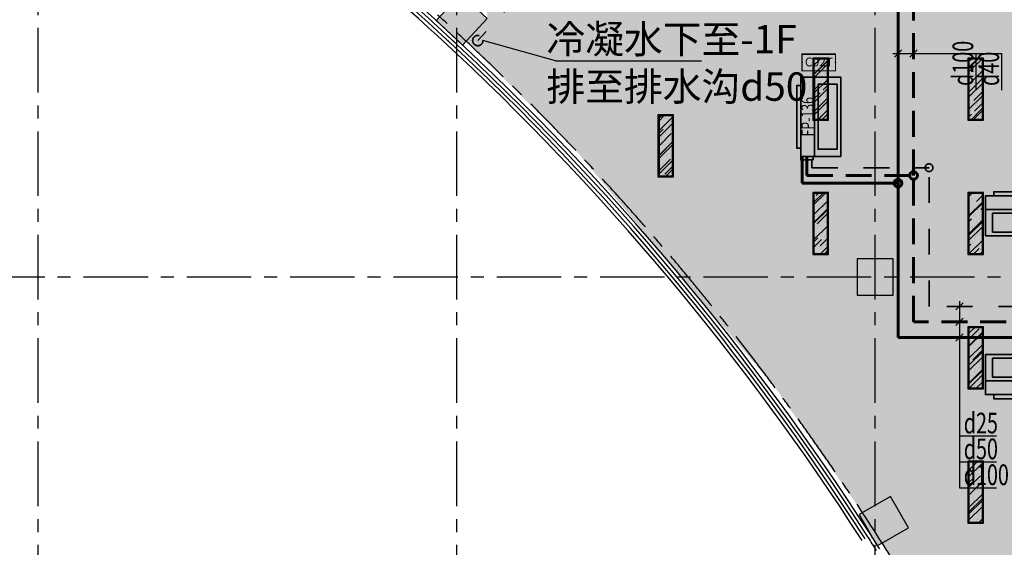
# Model space of a CAD drawing. Extents: x 443138 to 628230, y 228966 to 603793.
# Drawn here: x 574732 to 593790, y 363282 to 373487 of the extents above; entities that cross this region are included whole.
import ezdxf
from ezdxf.enums import TextEntityAlignment as Align

# ---------------------------------------------------------------- set-up
doc = ezdxf.new("R2010")
doc.units = 0
doc.header["$LTSCALE"] = 1000
for name, pattern in [('CENTER', [2, 1.25, -0.25, 0.25, -0.25]), ('DASH', [0.35, 0.25, -0.1]), ('DASHDOT', [1, 0.5, -0.25, 0, -0.25]), ('DASHED', [0.75, 0.5, -0.25]), ('DOTE', [2.42, 2, -0.2, 0.02, -0.2])]:
    doc.linetypes.add(name, pattern=pattern)
doc.layers.get('0').update_dxf_attribs({"linetype": 'CONTINUOUS'})
for name, color, linetype in [('001-新砌墙', 4, 'CONTINUOUS'), ('ACS_COM', 7, 'CONTINUOUS'), ('ACS_KT_BZ', 3, 'CONTINUOUS'), ('COLUMN', 4, 'CONTINUOUS'), ('CURTWALL', 148, 'CONTINUOUS'), ('DOTE', 14, 'DOTE'), ('EQUIP-楼控', 3, 'CONTINUOUS'), ('RC-天花灯具', 138, 'CONTINUOUS'), ('W-WALL', 4, 'CONTINUOUS'), ('暖通-换气', 1, 'CONTINUOUS'), ('柱', 2, 'CONTINUOUS')]:
    doc.layers.add(name, color=color, linetype=linetype)
for name, color, linetype, lineweight in [('ACS_KT_LG', 1, 'CONTINUOUS', 60), ('ACS_KT_LG_L', 1, 'CONTINUOUS', 60), ('ACS_KT_LH', 2, 'DASHED', 60), ('ACS_KT_LH_L', 2, 'DASHED', 60), ('ACS_KT_LN', 5, 'DASHDOT', 35), ('ACS_KT_LN_L', 5, 'DASHDOT', 35), ('ACS_KT_SB', 3, 'CONTINUOUS', 35), ('ACS_KT_SBBZ', 3, 'CONTINUOUS', 0)]:
    doc.layers.add(name, color=color, linetype=linetype, lineweight=lineweight)
doc.styles.add('_TEL_DIM', font='txt.shx', dxfattribs={"width": 0.8, "height": 3.5, "bigfont": '@@hztxt.shx'})
doc.styles.add('cc', font='txt.shx', dxfattribs={"width": 0.7, "bigfont": '@@hztxt.shx'})
doc.styles.add('HZF', font='ROMANS2.shx', dxfattribs={"width": 0.7, "bigfont": 'HZDF2.shx'})

# ---------------------------------------------------------------- blocks, each defined once
blk = doc.blocks.new('*U440')
at = {"layer": 'ACS_KT_SB'}
mesh = blk.add_polyface(dxfattribs=at)
corners = [(0, -765, 245), (0, 765, 245), (264, 765, 245), (264, -765, 245)]
mesh.append_faces([[corners[k] for k in face] for face in [(0, 1, 2, 3)]])
mesh = blk.add_polyface(dxfattribs=at)
corners = [(0, -765), (0, 765), (264, 765), (264, -765)]
mesh.append_faces([[corners[k] for k in face] for face in [(0, 1, 2, 3)]])
mesh = blk.add_polyface(dxfattribs=at)
corners = [(0, -765), (0, -765, 245), (0, 765, 245), (0, 765)]
mesh.append_faces([[corners[k] for k in face] for face in [(0, 1, 2, 3)]])
mesh = blk.add_polyface(dxfattribs=at)
corners = [(0, 765), (0, 765, 245), (264, 765, 245), (264, 765)]
mesh.append_faces([[corners[k] for k in face] for face in [(0, 1, 2, 3)]])
mesh = blk.add_polyface(dxfattribs=at)
corners = [(264, -765), (264, -765, 245), (264, 765, 245), (264, 765)]
mesh.append_faces([[corners[k] for k in face] for face in [(0, 1, 2, 3)]])
mesh = blk.add_polyface(dxfattribs=at)
corners = [(0, -765), (0, -765, 245), (264, -765, 245), (264, -765)]
mesh.append_faces([[corners[k] for k in face] for face in [(0, 1, 2, 3)]])
blk = doc.blocks.new('*U441')
at = {"layer": 'ACS_KT_SB'}
mesh = blk.add_polyface(dxfattribs=at)
corners = [(264, -605, 190), (264, 605, 190), (344, 605, 190), (344, -605, 190)]
mesh.append_faces([[corners[k] for k in face] for face in [(0, 1, 2, 3)]])
mesh = blk.add_polyface(dxfattribs=at)
corners = [(264, -605, 56), (264, 605, 56), (344, 605, 56), (344, -605, 56)]
mesh.append_faces([[corners[k] for k in face] for face in [(0, 1, 2, 3)]])
mesh = blk.add_polyface(dxfattribs=at)
corners = [(264, -605, 56), (264, -605, 190), (264, 605, 190), (264, 605, 56)]
mesh.append_faces([[corners[k] for k in face] for face in [(0, 1, 2, 3)]])
mesh = blk.add_polyface(dxfattribs=at)
corners = [(264, 605, 56), (264, 605, 190), (344, 605, 190), (344, 605, 56)]
mesh.append_faces([[corners[k] for k in face] for face in [(0, 1, 2, 3)]])
mesh = blk.add_polyface(dxfattribs=at)
corners = [(344, -605, 56), (344, -605, 190), (344, 605, 190), (344, 605, 56)]
mesh.append_faces([[corners[k] for k in face] for face in [(0, 1, 2, 3)]])
mesh = blk.add_polyface(dxfattribs=at)
corners = [(264, -605, 56), (264, -605, 190), (344, -605, 190), (344, -605, 56)]
mesh.append_faces([[corners[k] for k in face] for face in [(0, 1, 2, 3)]])
blk = doc.blocks.new('*U442')
at = {"layer": 'ACS_KT_SB'}
mesh = blk.add_polyface(dxfattribs=at)
corners = [(344, -605, 56), (344, -605, 190), (344, 605, 190), (344, 605, 56)]
mesh.append_faces([[corners[k] for k in face] for face in [(0, 1, 2, 3)]])
blk = doc.blocks.new('*U443')
at = {"layer": 'ACS_KT_SB'}
mesh = blk.add_polyface(dxfattribs=at)
corners = [(26.4, 765), (26.4, 835), (264, 835), (264, 765)]
mesh.append_faces([[corners[k] for k in face] for face in [(0, 1, 2, 3)]])
mesh = blk.add_polyface(dxfattribs=at)
corners = [(26.4, 765), (26.4, 765, 50), (26.4, 835, 50), (26.4, 835)]
mesh.append_faces([[corners[k] for k in face] for face in [(0, 1, 2, 3)]])
mesh = blk.add_polyface(dxfattribs=at)
corners = [(26.4, 835), (26.4, 835, 50), (264, 835, 50), (264, 835)]
mesh.append_faces([[corners[k] for k in face] for face in [(0, 1, 2, 3)]])
mesh = blk.add_polyface(dxfattribs=at)
corners = [(26.4, 765), (26.4, 765, 50), (264, 765, 50), (264, 765)]
mesh.append_faces([[corners[k] for k in face] for face in [(0, 1, 2, 3)]])
mesh = blk.add_polyface(dxfattribs=at)
corners = [(264, 765), (264, 765, 50), (264, 835, 50), (264, 835)]
mesh.append_faces([[corners[k] for k in face] for face in [(0, 1, 2, 3)]])
blk = doc.blocks.new('HFX1')
for p, q in [((-0.996, 0.501, 1), (-0.996, -0.501, 1)), ((0, -0.501, 1), (0, 0.501, 1))]:
    blk.add_line(p, q)
mesh = blk.add_polymesh((2, 7))
for k, corner in enumerate([(-0.996, -0.501, 1), (-0.996, -0.334, 1), (-0.996, -0.167, 1), (-0.996, 0, 1), (-0.996, 0.167, 1), (-0.996, 0.334, 1), (-0.996, 0.501, 1), (-0.996, -0.501), (-0.996, -0.334), (-0.996, -0.167), (-0.996, 0), (-0.996, 0.167), (-0.996, 0.334), (-0.996, 0.501)]):
    mesh.set_mesh_vertex(divmod(k, 7), corner)
mesh = blk.add_polymesh((2, 7))
for k, corner in enumerate([(-0.996, 0.501, 1), (-0.83, 0.501, 1), (-0.664, 0.501, 1), (-0.498, 0.501, 1), (-0.332, 0.501, 1), (-0.166, 0.501, 1), (0, 0.501, 1), (-0.996, 0.501), (-0.83, 0.501), (-0.664, 0.501), (-0.498, 0.501), (-0.332, 0.501), (-0.166, 0.501), (0, 0.501)]):
    mesh.set_mesh_vertex(divmod(k, 7), corner)
mesh = blk.add_polymesh((2, 7))
for k, corner in enumerate([(0, 0.501, 1), (0, 0.334, 1), (0, 0.167, 1), (0, 0, 1), (0, -0.167, 1), (0, -0.334, 1), (0, -0.501, 1), (0, 0.501), (0, 0.334), (0, 0.167), (0, 0), (0, -0.167), (0, -0.334), (0, -0.501)]):
    mesh.set_mesh_vertex(divmod(k, 7), corner)
at = {"color": 3}
mesh = blk.add_polymesh((2, 7), dxfattribs=at)
for k, corner in enumerate([(-0.857, 0.411), (-0.737, 0.411), (-0.618, 0.411), (-0.498, 0.411), (-0.379, 0.411), (-0.259, 0.411), (-0.139, 0.411), (-0.857, 0.411, 1), (-0.737, 0.411, 1), (-0.618, 0.411, 1), (-0.498, 0.411, 1), (-0.379, 0.411, 1), (-0.259, 0.411, 1), (-0.139, 0.411, 1)]):
    mesh.set_mesh_vertex(divmod(k, 7), corner)
mesh = blk.add_polymesh((2, 7), dxfattribs=at)
for k, corner in enumerate([(-0.857, -0.411, 1), (-0.857, -0.274, 1), (-0.857, -0.137, 1), (-0.857, 0, 1), (-0.857, 0.137, 1), (-0.857, 0.274, 1), (-0.857, 0.411, 1), (-0.857, -0.411), (-0.857, -0.274), (-0.857, -0.137), (-0.857, 0), (-0.857, 0.137), (-0.857, 0.274), (-0.857, 0.411)]):
    mesh.set_mesh_vertex(divmod(k, 7), corner)
mesh = blk.add_polymesh((2, 7), dxfattribs=at)
for k, corner in enumerate([(-0.139, -0.411), (-0.139, -0.274), (-0.139, -0.137), (-0.139, 0), (-0.139, 0.137), (-0.139, 0.274), (-0.139, 0.411), (-0.139, -0.411, 1), (-0.139, -0.274, 1), (-0.139, -0.137, 1), (-0.139, 0, 1), (-0.139, 0.137, 1), (-0.139, 0.274, 1), (-0.139, 0.411, 1)]):
    mesh.set_mesh_vertex(divmod(k, 7), corner)
mesh = blk.add_polymesh((2, 7), dxfattribs=at)
for k, corner in enumerate([(-0.139, -0.411, 1), (-0.259, -0.411, 1), (-0.379, -0.411, 1), (-0.498, -0.411, 1), (-0.618, -0.411, 1), (-0.737, -0.411, 1), (-0.857, -0.411, 1), (-0.139, -0.411), (-0.259, -0.411), (-0.379, -0.411), (-0.498, -0.411), (-0.618, -0.411), (-0.737, -0.411), (-0.857, -0.411)]):
    mesh.set_mesh_vertex(divmod(k, 7), corner)
mesh = blk.add_polymesh((2, 7))
for k, corner in enumerate([(0, -0.501, 1), (-0.166, -0.501, 1), (-0.332, -0.501, 1), (-0.498, -0.501, 1), (-0.664, -0.501, 1), (-0.83, -0.501, 1), (-0.996, -0.501, 1), (0, -0.501), (-0.166, -0.501), (-0.332, -0.501), (-0.498, -0.501), (-0.664, -0.501), (-0.83, -0.501), (-0.996, -0.501)]):
    mesh.set_mesh_vertex(divmod(k, 7), corner)
blk = doc.blocks.new('*U439')
at = {"layer": 'ACS_KT_LG'}
blk.add_line((240.24, 765, 196), (240.24, 885, 196), dxfattribs=at)
at = {"layer": 'ACS_KT_LH'}
blk.add_line((145.2, 765, 98), (145.2, 885, 98), dxfattribs=at)
at = {"layer": 'ACS_KT_LN'}
blk.add_line((50.16, 835), (50.16, 885), dxfattribs=at)
at = {"layer": 'ACS_KT_SB', "xscale": 510, "yscale": 1530, "zscale": 220.5}
blk.add_blockref('HFX1', (0, 0), dxfattribs=at)
at = {"layer": 'ACS_KT_SB'}
for name in ['*U440', '*U443', '*U441', '*U442']:
    blk.add_blockref(name, (0, 0), dxfattribs=at)
blk = doc.blocks.new('CACSPipe.EADB3ABE-C01B-4E2C-8213-D5343287E31C')
blk.add_line((0, 0), (0, 0, 0))
at = {"extrusion": (0, 0, -1)}
for centre in [(0, 0), (0, 0, 0)]:
    blk.add_circle(centre, 75, dxfattribs=at)
blk = doc.blocks.new('CACSPipe.56D48E52-AC7F-403E-82C9-48F8BC8A1B62')
blk.add_line((0, 0), (0, 0, 0))
at = {"extrusion": (0, 0, -1)}
for centre in [(0, 0), (0, 0, 0)]:
    blk.add_circle(centre, 75, dxfattribs=at)
blk = doc.blocks.new('CACSPipe.54927C90-3F2D-40DA-ABFF-C07C9DB4609E')
blk.add_line((0, 0), (0, 0, 0))
at = {"extrusion": (0, 0, -1)}
for centre in [(0, 0), (0, 0, 0)]:
    blk.add_circle(centre, 75, dxfattribs=at)
blk = doc.blocks.new('结构柱2层')
at = {"layer": '柱'}
for points in [[(242, -10901), (-270, -10423), (-747, -10935), (-235, -11413)], [(8100, -16250), (8100, -15550), (7400, -15550), (7400, -16250)], [(8395, -20751), (8045, -20145), (7438, -20495), (7788, -21101)]]:
    blk.add_hatch(color=0, dxfattribs=at).paths.add_polyline_path(points)
at = {"layer": '柱', "color": 0}
for points in [[(242, -10901), (-270, -10423), (-747, -10935), (-235, -11413)], [(8100, -16250), (8100, -15550), (7400, -15550), (7400, -16250)], [(8395, -20751), (8045, -20145), (7438, -20495), (7788, -21101)]]:
    blk.add_lwpolyline(points, close=True, dxfattribs=at)
blk = doc.blocks.new('DENG01')
at = {"layer": 'W-WALL', "ltscale": 0.3}
h = blk.add_hatch(dxfattribs=at)
h.set_pattern_fill('AR-RROOF', color=0, scale=10, angle=45)
h.paths.add_polyline_path([(1319488, -161291), (1319748, -161291), (1319748, -160131), (1319488, -160131)])
h = blk.add_hatch(dxfattribs=at)
h.set_pattern_fill('AR-SAND', color=0, scale=3)
h.paths.add_polyline_path([(1319488, -161291), (1319748, -161291), (1319748, -160131), (1319488, -160131)])
at = {"color": 0}
for points in [[(1319468, -161311), (1319768, -161311), (1319768, -160111), (1319468, -160111)], [(1319488, -161291), (1319748, -161291), (1319748, -160131), (1319488, -160131)]]:
    blk.add_lwpolyline(points, close=True, dxfattribs=at)
blk = doc.blocks.new('453543543')
at = {"layer": '001-新砌墙', "ltscale": 0.3}
h = blk.add_hatch(dxfattribs=at)
h.set_pattern_fill('ANSI33', color=8, scale=50)
h.set_pattern_definition([(45, (-945841.7, 172007.9), (-224.5064, 224.5064), []), (45, (-945617.2, 172007.9), (-224.5064, 224.5064), [158.75, -79.375])])
h.paths.add_polyline_path([(455660.7, 173403.9), (475297.2, 173403.9), (475297.2, 173353.9), (476297.2, 173353.9), (476297.2, 168057), (473547.5, 168057), (473547.5, 168357.3), (472847.5, 168357.3), (472847.5, 167657.3), (473547.5, 167657.3), (473547.5, 167907), (480301.6, 167907), (480301.6, 167707.3), (480851.8, 167707.3), (479653.6, 165782.9), (478254.1, 163999.4), (476670.6, 162377.3), (474921.5, 160935.3), (473590, 160030), (473284.7, 160541.7), (472769.5, 160234.2), (473077, 159719), (470100.6, 158276.6), (466928.4, 157335.3), (466588.2, 158003.5), (466140.4, 157786.2), (464795.4, 160365.1), (463303.9, 162862.2), (463813.3, 163156.3), (463463.3, 163762.5), (462923.2, 163450.7), (461227, 165875.2), (459313.9, 168132.5), (457384.4, 170446.5), (455251.7, 172567.9), (455660.7, 173006.5)])
at = {"layer": 'CURTWALL', "color": 8}
for centre, radius, start, end in [((420754.9, 135754.7), 50349.9, 47.03895, 65.23083), ((420754.9, 135754.7), 50149.9, 46.8258, 65.23229), ((420754.9, 135754.7), 50216.6, 46.89712, 65.23179), ((420754.9, 135754.7), 50283.2, 46.96817, 65.23129), ((420754.9, 135754.7), 50283.2, 32.78307, 47.25498), ((420754.9, 135754.7), 50349.9, 32.785, 47.25498), ((420754.9, 135754.7), 50149.9, 32.78631, 47.25498), ((420754.9, 135754.7), 50216.6, 32.78498, 47.25498), ((420714.9, 135724.3), 50333.3, 32.43371, 32.78748), ((420714.9, 135724.3), 50400, 32.42784, 32.7894)]:
    blk.add_arc(centre, radius, start, end, dxfattribs=at)
at = {"layer": 'DOTE', "color": 8, "linetype": 'CENTER'}
blk.add_line((485093.1, 168007), (425606.4, 168007), dxfattribs=at)
at = {"layer": 'DOTE', "color": 8, "linetype": 'CENTER', "flags": 128}
for points in [[(446968.4, 155575.4), (446968.4, 202363.4)], [(455068.4, 155575.4), (455068.4, 202363.4)], [(463168.4, 155575.4), (463168.4, 202363.4)]]:
    blk.add_lwpolyline(points, dxfattribs=at)
at = {"layer": 'DOTE', "color": 8, "linetype": 'CENTER'}
blk.add_arc((420755, 135755.2), 50450, 25.28899, 68.32356, dxfattribs=at)
at = {"layer": 'COLUMN', "color": 8}
blk.add_blockref('结构柱2层', (455418.7, 183907.3), dxfattribs=at)
at = {"layer": 'RC-天花灯具', "color": 8}
for p in [(-857503.8, 332355.3), (-854503.8, 332355.3), (-860503.8, 331255.3), (-857503.8, 329755.3), (-854503.8, 329755.3), (-854503.8, 327155.3), (-854503.8, 324555.3)]:
    blk.add_blockref('DENG01', p, dxfattribs=at)
blk = doc.blocks.new('无线时间型采集器')
at = {"lineweight": 20}
for p, q in [((1897169, 133119), (1897169, 132794)), ((1897819, 132794), (1897819, 133119)), ((1897169, 132794), (1897819, 132794))]:
    blk.add_line(p, q, dxfattribs=at)
blk.add_line((1897169, 133119), (1897819, 133119))
at = {"const_width": 20}
for points in [[(1897169, 133119), (1897819, 133119)], [(1897169, 133119), (1897819, 133119), (1897819, 132794), (1897169, 132794), (1897169, 133119), (1897819, 133119)]]:
    blk.add_lwpolyline(points, dxfattribs=at)
at = {"linetype": 'DASH', "ltscale": 10000}
for p in [(1897494, 133119), (1897169, 132956), (1897819, 132956), (1897497, 132794)]:
    blk.add_point(p, dxfattribs=at)
for p in [(1897494, 133119), (1897169, 132956), (1897819, 132956), (1897494, 132794)]:
    blk.add_point(p)
at = {"color": 7, "linetype": 'DASH', "style": '_TEL_DIM'}
blk.add_attdef('C02T', text='', height=170, dxfattribs=at).set_placement((1897497, 132965), align=Align.MIDDLE_CENTER)
at = {"color": 7, "style": '_TEL_DIM', "flags": 1}
for tag in ['REMARK', 'A']:
    blk.add_attdef(tag, text='', height=0.01, dxfattribs=at).set_placement((1897494, 133119), align=Align.MIDDLE_CENTER)
blk = doc.blocks.new('时间型采集器T')
at = {"layer": '暖通-换气', "color": 8, "linetype": 'ByBlock'}
blk.add_blockref('无线时间型采集器', (0, 0), dxfattribs=at).add_auto_attribs({'C02T': 'C02T'})
blk = doc.blocks.new('$equip_U$00000125(LZD-20230411AXB)')
at = {"color": 8, "linetype": 'ByBlock', "ltscale": 0.3}
for p in [(0, 0), (-0.65, -0.325), (0.65, -0.325), (0, -0.65)]:
    blk.add_point(p, dxfattribs=at)
at = {"color": 8, "linetype": 'ByBlock', "xscale": 0.002, "yscale": 0.002, "zscale": 0.002}
blk.add_blockref('时间型采集器T', (-3794.988, -266.237), dxfattribs=at)
at = {"color": 7, "linetype": 'ByBlock', "style": '_TEL_DIM', "flags": 1}
for tag in ['A', 'REMARK']:
    blk.add_attdef(tag, text='', height=0.00002, dxfattribs=at).set_placement((0, 0), align=Align.MIDDLE_CENTER)

msp = doc.modelspace()

# ---------------------------------------------------------------- linework, layer by layer
at = {"layer": 'ACS_COM', "color": 8}
for q in [(583699, 373083.7), (587926.4, 372692)]:
    msp.add_line((585104.9, 372692), q, dxfattribs=at)
at = {"layer": 'ACS_KT_BZ', "color": 8}
for p, q in [((591633.2, 372835.8), (593738.2, 372835.8)), ((591803.9, 372906.5), (591662.5, 372765.1)), ((592103.9, 372906.5), (591962.5, 372765.1)), ((593238.2, 372835.8), (593238.2, 372120.5)), ((593738.2, 372835.8), (593738.2, 372120.5)), ((592920.6, 368042.6), (592920.6, 364435)), ((592991.3, 368013.3), (592849.9, 367871.9)), ((592991.3, 367713.3), (592849.9, 367571.9)), ((592991.3, 367413.3), (592849.9, 367271.9)), ((592920.6, 365435), (593635.9, 365435)), ((592920.6, 364935), (593635.9, 364935)), ((592920.6, 364435), (593635.9, 364435))]:
    msp.add_line(p, q, dxfattribs=at)
at = {"layer": 'ACS_KT_LG', "color": 8}
for p, q in [((591733.2, 370323.8), (591733.2, 374973.9)), ((589875, 370723.8), (589875, 370323.8)), ((589875, 370323.8), (591733.2, 370323.8)), ((591733.2, 367342.6), (591733.2, 370323.8)), ((595475.7, 367342.6), (591733.2, 367342.6))]:
    msp.add_line(p, q, dxfattribs=at)
at = {"layer": 'ACS_KT_LH', "color": 8}
for p, q in [((592033.2, 370473.8), (592033.2, 375273.9)), ((589970, 370723.8), (589970, 370473.8)), ((589970, 370473.8), (592033.2, 370473.8)), ((592033.2, 367642.6), (592033.2, 370473.8)), ((595325.7, 367642.6), (592033.2, 367642.6))]:
    msp.add_line(p, q, dxfattribs=at)
at = {"layer": 'ACS_KT_LN', "color": 8}
for p, q in [((584441.2, 373994.3), (583599, 373083.7)), ((590065.1, 370723.8), (590065.1, 370623.8)), ((590065.1, 370623.8), (592333.2, 370623.8)), ((592333.2, 367942.6), (592333.2, 370623.8)), ((595175.7, 367942.6), (592333.2, 367942.6))]:
    msp.add_line(p, q, dxfattribs=at)
msp.add_circle((583599, 373083.7), 100, dxfattribs=at)

# ---------------------------------------------------------------- block references
at = {"layer": 'ACS_KT_LG_L', "color": 8}
msp.add_blockref('CACSPipe.EADB3ABE-C01B-4E2C-8213-D5343287E31C', (591733.2, 370323.8), dxfattribs=at)
at = {"layer": 'ACS_KT_LH_L', "color": 8}
msp.add_blockref('CACSPipe.56D48E52-AC7F-403E-82C9-48F8BC8A1B62', (592033.2, 370473.8), dxfattribs=at)
at = {"layer": 'ACS_KT_LN_L', "color": 8}
msp.add_blockref('CACSPipe.54927C90-3F2D-40DA-ABFF-C07C9DB4609E', (592333.2, 370623.8), dxfattribs=at)
at = {"layer": 'ACS_KT_SB', "color": 8}
for p, rotation in [((590115.2, 371608.8), 180), ((594190.7, 366500.3), 270)]:
    msp.add_blockref('*U439', p, dxfattribs=dict(at, rotation=rotation))
at = {"layer": 'ACS_KT_SB', "color": 8, "xscale": -1, "rotation": 270}
msp.add_blockref('*U439', (594190.7, 369815.7), dxfattribs=at)

# ---------------------------------------------------------------- texts
at = {"layer": 'ACS_COM', "color": 8, "insert": (584927.5, 373384.8), "char_height": 550, "width": 4477.845, "attachment_point": 1, "style": 'cc'}
msp.add_mtext('冷凝水下至-1F\\P排至排水沟d50', dxfattribs=at)
at = {"layer": 'ACS_KT_BZ', "color": 8, "style": 'cc', "width": 0.7}
for s, p in [('d100', (593188.2, 372205.5)), ('d40', (593688.2, 372205.5))]:
    msp.add_text(s, height=400, rotation=90, dxfattribs=at).set_placement(p)
for s, p in [('d25', (593005.6, 365485)), ('d50', (593005.6, 364985)), ('d100', (593005.6, 364485))]:
    msp.add_text(s, height=400, dxfattribs=at).set_placement(p)
at = {"layer": 'ACS_KT_SBBZ', "style": 'HZF', "width": 0.7}
msp.add_text('FP-136', height=250, rotation=90, dxfattribs=at).set_placement((589983.2, 371608.8), align=Align.MIDDLE_CENTER)

# ---------------------------------------------------------------- next in the draw order: block references
at = {"color": 8}
msp.add_blockref('453543543', (128122, 200501.4), dxfattribs=at)

# ---------------------------------------------------------------- next in the draw order: block references
at = {"layer": 'EQUIP-楼控', "xscale": 500, "yscale": 500, "zscale": 500}
msp.add_blockref('$equip_U$00000125(LZD-20230411AXB)', (590199.1, 372822.7), dxfattribs=at)

doc.saveas('drawing.dxf')
